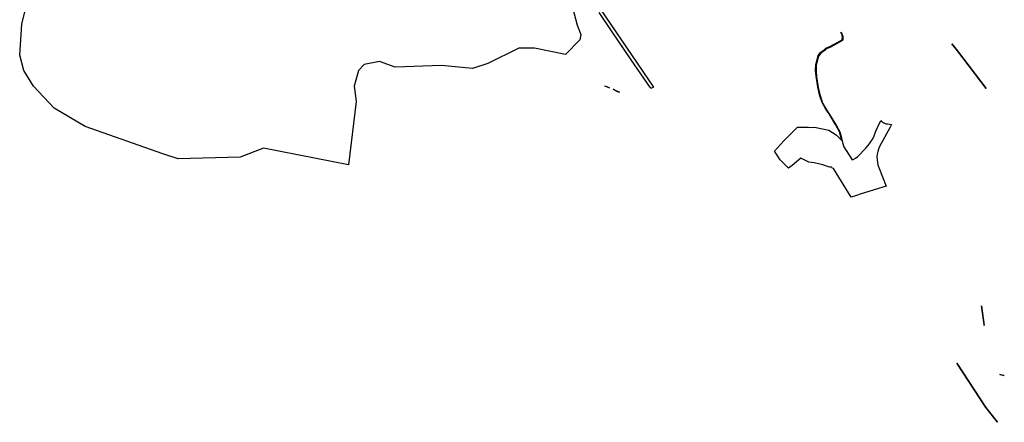
# Model space of a CAD drawing. Extents: x 358327 to 457578, y 4588288 to 4683117.
# Drawn here: x 397349 to 399256, y 4626079 to 4626860 of the extents above; entities that cross this region are included whole.
import ezdxf

# ---------------------------------------------------------------- set-up
doc = ezdxf.new("R2010")
doc.units = 0
doc.header["$MEASUREMENT"] = 0
doc.layers.add('PROTECCIO_PREVENTIVA', color=7, linetype='CONTINUOUS')

# ---------------------------------------------------------------- blocks, each defined once
blk = doc.blocks.new('83')
at = {"layer": 'PROTECCIO_PREVENTIVA', "color": 7, "linetype": 'CONTINUOUS'}
for points in [[(398545.3, 4627117.6), (398670.6, 4626932.8), (398665.4, 4626930.5), (398664.7, 4626931.5), (398627.7, 4626985.7), (398589.2, 4627042.3), (398565.5, 4627077.9)], [(398514, 4627087.3), (398522.9, 4627052.9), (398529.7, 4627035), (398528, 4627024.9), (398500, 4626995.9), (398440, 4627008.4), (398410, 4627008.4), (398350, 4626978.9), (398320, 4626968.9), (398260, 4626974.9), (398170, 4626971.9), (398140, 4626982.4), (398110, 4626976.9), (398099.5, 4626964.9), (398091, 4626934.9), (398094.5, 4626904.9), (398080, 4626782.4), (397915, 4626814.9), (397870, 4626796.9), (397750, 4626793.9), (397720, 4626803.9), (397570, 4626856.9), (397510, 4626891.9), (397470, 4626934.9), (397451, 4626964.9), (397443, 4626994.9), (397447, 4627054.9), (397462.4, 4627119.2)]]:
    blk.add_lwpolyline(points, dxfattribs=at)
for points in [[(399033.6, 4627039.5), (399034.4, 4627038.4), (399035.4, 4627036.6), (399036.2, 4627034.8), (399036.8, 4627032.9), (399037.2, 4627031), (399037.4, 4627027), (399037.2, 4627025), (399036.8, 4627023.1), (399013.5, 4627010.4), (399005.7, 4627006.9), (399002.4, 4627004), (398995, 4626998.9), (398990.6, 4626992.7), (398986, 4626975.3), (398985.6, 4626964.7), (398986.7, 4626952.7), (398989.8, 4626932.5), (398993.4, 4626916.8), (398998.2, 4626902), (399005.7, 4626889.2), (399011.8, 4626879.9), (399024.3, 4626859.2), (399032, 4626844.9), (399033.5, 4626839.8), (399036.8, 4626825.8), (399039.2, 4626817.1), (399055.5, 4626792.2), (399057.7, 4626792.9), (399062, 4626795.4), (399066.2, 4626798.2), (399082.2, 4626814.8), (399086.3, 4626820), (399095.4, 4626832.6), (399098.4, 4626838.5), (399101.6, 4626847.4), (399104.6, 4626854.9), (399110.8, 4626868), (399112.6, 4626866.3), (399114.7, 4626864.9), (399116.9, 4626863.7), (399119.2, 4626862.7), (399121.7, 4626862), (399124.2, 4626861.5), (399131.8, 4626860.7), (399128.7, 4626854.2), (399108.7, 4626817.7), (399106.6, 4626812.9), (399105.1, 4626807.9), (399104.1, 4626802.8), (399103.6, 4626797.5), (399103.7, 4626792.3), (399104.3, 4626787.1), (399105.5, 4626782), (399107.2, 4626777.1), (399121.7, 4626741.1), (399072.8, 4626725.8), (399062.3, 4626722.5), (399053.9, 4626719.9), (399019.1, 4626775.4), (399016.3, 4626776.3), (399015.7, 4626776.5), (399015.1, 4626778.2), (399011.7, 4626777.9), (398999, 4626782.2), (398990.6, 4626784.5), (398982.2, 4626786.5), (398971.4, 4626787.4), (398956, 4626795.1), (398939.1, 4626781.3), (398934.5, 4626777.5), (398932.4, 4626775.7), (398915.9, 4626792.2), (398915.9, 4626792.2), (398905.3, 4626808.8), (398922.3, 4626828.3), (398949.7, 4626855.6), (398966.2, 4626855.6), (398971, 4626855.4), (398975.6, 4626854.9), (398982.7, 4626855.1), (399010.6, 4626849.5), (399024.4, 4626840.3), (399035.4, 4626829.2), (399032.6, 4626841.1), (399031, 4626846.2), (399023.4, 4626860.4), (399010.9, 4626881.2), (399004.8, 4626890.5), (398997.2, 4626903.2), (398992.5, 4626918), (398988.9, 4626933.8), (398985.8, 4626954), (398984.7, 4626965.9), (398985.1, 4626976.6), (398985.9, 4626979.3), (398986.5, 4626981.3), (398987, 4626983.3), (398989.7, 4626994), (398994.1, 4627000.2), (398996.9, 4627002.2), (399001.5, 4627005.3), (399004.8, 4627008.2), (399012.5, 4627011.7), (399020.6, 4627016), (399035.9, 4627024.4), (399036.3, 4627026.3), (399036.5, 4627028.3), (399036.5, 4627030.3), (399036.3, 4627032.3), (399035.9, 4627034.2), (399035.3, 4627036.1), (399034.5, 4627037.9)], [(399248.8, 4627017), (399259.5, 4627003), (399261.2, 4627000.9), (399315.2, 4626930.4), (399259.5, 4627003)], [(398575.8, 4626935.3), (398585.6, 4626931.8), (398580.3, 4626933.6), (398576.7, 4626935)], [(398592.3, 4626929), (398603.8, 4626923.7), (398604.9, 4626922.9), (398603.4, 4626923.2), (398603, 4626923.2), (398600.3, 4626924.2), (398597.2, 4626925.9), (398594.6, 4626927.7)], [(399306, 4626508.8), (399311.4, 4626470.5), (399311.1, 4626472.5)], [(399258.2, 4626398.1), (399259.5, 4626396.1), (399314.7, 4626311.7), (399334.1, 4626287.1), (399337.2, 4626283.1), (399314.7, 4626311.7)], [(399341.6, 4626375.7), (399350.3, 4626374.1), (399346.3, 4626374.8)]]:
    blk.add_lwpolyline(points, close=True, dxfattribs=at)

msp = doc.modelspace()

# ---------------------------------------------------------------- block references
at = {"layer": 'PROTECCIO_PREVENTIVA', "xscale": 1.000001544342182, "yscale": 1.000001560392529, "rotation": 359.9995655263273}
msp.add_blockref('83', (-129.5, -208.2), dxfattribs=at)

doc.saveas('drawing.dxf')
